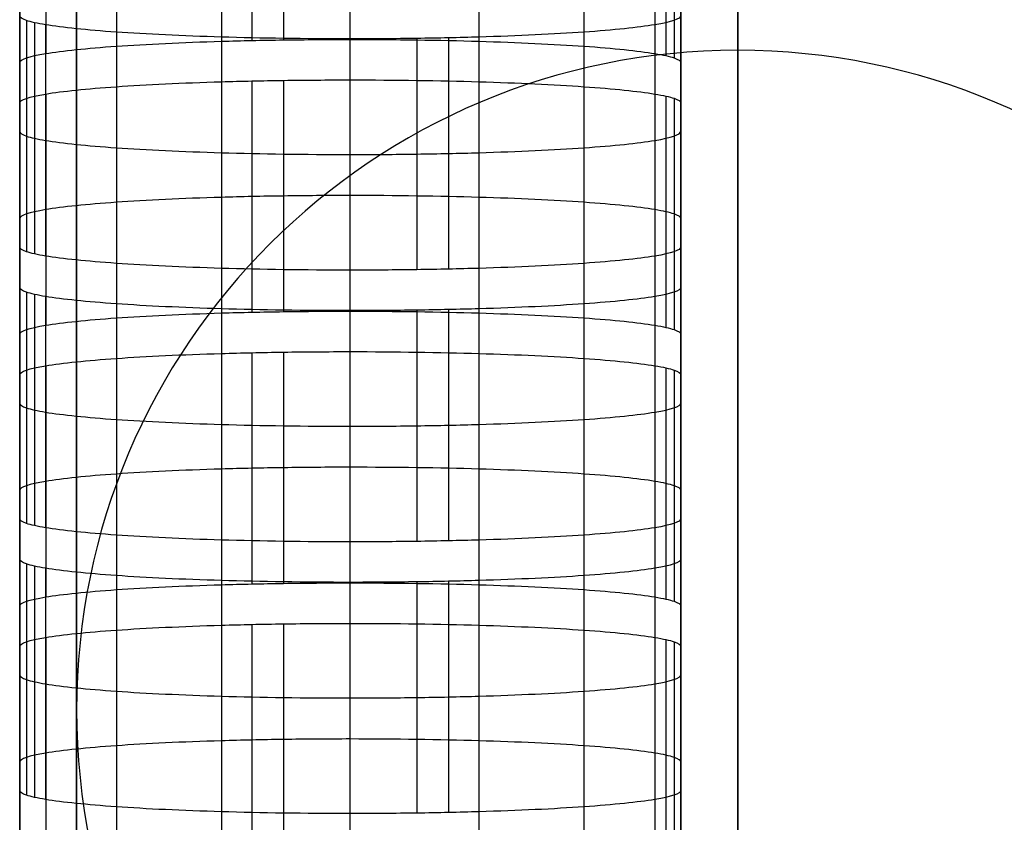
# Model space of a CAD drawing. Units: millimetres. Extents: x -301 to 301, y -389 to 410.
# Drawn here: x -155 to -148, y 28 to 35 of the extents above; entities that cross this region are included whole.
import ezdxf

# ---------------------------------------------------------------- set-up
doc = ezdxf.new("R2010")
doc.units = ezdxf.units.MM
doc.header["$MEASUREMENT"] = 0
doc.layers.add('Default', color=7, linetype='Continuous', true_color=0x000000)

msp = doc.modelspace()

# ---------------------------------------------------------------- linework, layer by layer
at = {"layer": 'Default'}
for p, q in [((-150, 153.9079, -32.9004), (-150, 6.5171, -4.2506)), ((-150, 153.9079, -32.9004), (-150, 6.5171, -4.2506)), ((-150, 153.9079, -32.9004), (-150, 6.5171, -4.2506)), ((-155, 152.9538, -37.8086), (-155, 5.5631, -9.1587)), ((-150, 4.6091, -14.0668), (-150, 151.9998, -42.7167)), ((-150, 151.9998, -42.7167), (-150, 4.6096, -14.0669)), ((-150, 23.7768, 53.661), (-150, 44.8941, 355.6526)), ((-155, 18.7889, 54.0098), (-155, 39.9063, 356.0014)), ((-153.9033, 36.1516, 207.6921), (-153.9033, 34.4035, 207.6921)), ((-153.6736, 36.1574, 207.7759), (-153.6736, 34.4094, 207.7759)), ((-153.434, 36.1617, 207.8374), (-153.434, 34.4137, 207.8374)), ((-152.9301, 34.4172, 207.888), (-152.9301, 36.1653, 207.888)), ((-151.957, 36.1516, 207.6921), (-151.957, 34.4035, 207.6921)), ((-155.2338, 36.0588, 206.3652), (-155.2338, 34.3107, 206.3652)), ((-154.698, 36.1142, 207.1578), (-154.698, 34.3662, 207.1578)), ((-151.1625, 36.1142, 207.1578), (-151.1625, 34.3662, 207.1578)), ((-150.6268, 36.0588, 206.3652), (-150.6268, 34.3107, 206.3652)), ((-155.4303, 34.2429, 205.3943), (-155.4303, 35.9909, 205.3943)), ((-150.5427, 36.0428, 206.136), (-150.5427, 34.2947, 206.136)), ((-150.4812, 36.026, 205.897), (-150.4812, 34.278, 205.897)), ((-150.4304, 34.2428, 205.3942), (-150.4304, 35.9909, 205.3942)), ((-155.4303, 35.2933, 195.4186), (-155.4303, 33.5453, 195.4186)), ((-150.4304, 35.2933, 195.4185), (-150.4304, 33.5453, 195.4185)), ((-150, 34.9184, 356.3502), (-150, 13.8011, 54.3585)), ((-155.4303, 34.5958, 185.4429), (-155.4303, 32.8477, 185.4429)), ((-155.3795, 34.5606, 184.9403), (-155.3795, 32.8126, 184.9403)), ((-150.4304, 32.8477, 185.4429), (-150.4304, 34.5958, 185.4429)), ((-155.3179, 34.5439, 184.7013), (-155.3179, 32.7959, 184.7013)), ((-155.2339, 34.5279, 184.4721), (-155.2339, 32.7798, 184.4721)), ((-150.6268, 34.5279, 184.4721), (-150.6268, 32.7798, 184.4721)), ((-154.6981, 34.4724, 183.6795), (-154.6981, 32.7244, 183.6795)), ((-153.9034, 34.4351, 183.1451), (-153.9034, 32.687, 183.1451)), ((-152.9302, 32.6733, 182.9492), (-152.9302, 34.4214, 182.9492)), ((-152.4264, 34.4249, 182.9998), (-152.4264, 32.6769, 182.9998)), ((-152.1868, 34.4292, 183.0613), (-152.1868, 32.6812, 183.0613)), ((-151.9571, 34.4351, 183.1451), (-151.9571, 32.687, 183.1451)), ((-151.1625, 34.4724, 183.6795), (-151.1625, 32.7244, 183.6795)), ((-153.434, 34.1078, 178.4645), (-153.434, 32.3597, 178.4645)), ((-152.9301, 32.3633, 178.5152), (-152.9301, 34.1113, 178.5152)), ((-154.698, 34.0602, 177.7846), (-154.698, 32.3122, 177.7846)), ((-153.9033, 34.0976, 178.3192), (-153.9033, 32.3496, 178.3192)), ((-153.6736, 34.1035, 178.403), (-153.6736, 32.3554, 178.403)), ((-151.957, 34.0976, 178.3192), (-151.957, 32.3496, 178.3192)), ((-151.1625, 34.0602, 177.7846), (-151.1625, 32.3122, 177.7846)), ((-155.2338, 34.0048, 176.9918), (-155.2338, 32.2568, 176.9918)), ((-150.6268, 34.0048, 176.9918), (-150.6268, 32.2568, 176.9918)), ((-150.5427, 33.9888, 176.7626), (-150.5427, 32.2407, 176.7626)), ((-150.4812, 33.9721, 176.5236), (-150.4812, 32.224, 176.5236)), ((-155.4303, 32.1889, 176.0212), (-155.4303, 33.9369, 176.0212)), ((-150.4304, 32.1889, 176.0211), (-150.4304, 33.9369, 176.0211)), ((-155.4303, 33.2394, 166.0455), (-155.4303, 31.4913, 166.0455)), ((-150.4304, 33.2394, 166.0454), (-150.4304, 31.4913, 166.0454)), ((-155.4303, 32.5418, 156.0698), (-155.4303, 30.7937, 156.0698)), ((-155.3795, 32.5066, 155.5671), (-155.3795, 30.7586, 155.5671)), ((-155.3179, 32.4899, 155.3282), (-155.3179, 30.7419, 155.3282)), ((-155.2339, 32.4739, 155.0991), (-155.2339, 30.7259, 155.0991)), ((-150.6268, 32.4739, 155.099), (-150.6268, 30.7259, 155.099)), ((-150.4304, 30.7937, 156.0697), (-150.4304, 32.5418, 156.0697)), ((-154.6981, 32.4185, 154.3065), (-154.6981, 30.6704, 154.3065)), ((-151.1625, 32.4185, 154.3065), (-151.1625, 30.6704, 154.3065)), ((-153.9034, 32.3811, 153.7722), (-153.9034, 30.6331, 153.7722)), ((-152.9302, 30.6194, 153.5764), (-152.9302, 32.3674, 153.5764)), ((-152.4264, 32.371, 153.627), (-152.4264, 30.6229, 153.627)), ((-152.1868, 32.3753, 153.6884), (-152.1868, 30.6272, 153.6884)), ((-151.9571, 32.3811, 153.7722), (-151.9571, 30.6331, 153.7722)), ((-153.9033, 32.0436, 148.946), (-153.9033, 30.2956, 148.946)), ((-153.6736, 32.0495, 149.0299), (-153.6736, 30.3015, 149.0299)), ((-153.434, 32.0538, 149.0914), (-153.434, 30.3058, 149.0914)), ((-152.9301, 30.3093, 149.142), (-152.9301, 32.0574, 149.142)), ((-151.957, 32.0436, 148.946), (-151.957, 30.2956, 148.946)), ((-155.2338, 31.9508, 147.6188), (-155.2338, 30.2028, 147.6188)), ((-154.698, 32.0063, 148.4116), (-154.698, 30.2582, 148.4116)), ((-151.1625, 32.0063, 148.4115), (-151.1625, 30.2582, 148.4115)), ((-150.6268, 31.9508, 147.6188), (-150.6268, 30.2028, 147.6188)), ((-155.4303, 30.1349, 146.648), (-155.4303, 31.883, 146.648)), ((-150.5427, 31.9348, 147.3896), (-150.5427, 30.1868, 147.3896)), ((-150.4812, 31.9181, 147.1506), (-150.4812, 30.1701, 147.1506)), ((-150.4304, 30.1349, 146.6479), (-150.4304, 31.8829, 146.6479)), ((-155.4303, 31.1854, 136.6725), (-155.4303, 29.4374, 136.6725)), ((-150.4304, 31.1854, 136.6724), (-150.4304, 29.4374, 136.6724)), ((-155.4303, 30.4878, 126.697), (-155.4303, 28.7398, 126.697)), ((-150.4304, 28.7398, 126.6969), (-150.4304, 30.4878, 126.6969)), ((-155.3795, 30.4527, 126.1943), (-155.3795, 28.7046, 126.1943)), ((-155.3179, 30.436, 125.9553), (-155.3179, 28.6879, 125.9553)), ((-155.2339, 30.42, 125.7261), (-155.2339, 28.6719, 125.7261)), ((-150.6268, 30.42, 125.7261), (-150.6268, 28.6719, 125.7261)), ((-154.6981, 30.3645, 124.9334), (-154.6981, 28.6165, 124.9334)), ((-153.9034, 30.3271, 124.3989), (-153.9034, 28.5791, 124.3989)), ((-152.9302, 28.5654, 124.2029), (-152.9302, 30.3134, 124.2029)), ((-152.4264, 30.317, 124.2535), (-152.4264, 28.5689, 124.2535)), ((-152.1868, 30.3213, 124.315), (-152.1868, 28.5732, 124.315)), ((-151.9571, 30.3271, 124.3988), (-151.9571, 28.5791, 124.3988)), ((-151.1625, 30.3645, 124.9333), (-151.1625, 28.6165, 124.9333)), ((-154.698, 29.9523, 119.0384), (-154.698, 28.2043, 119.0384)), ((-153.9033, 29.9897, 119.5727), (-153.9033, 28.2416, 119.5727)), ((-153.6736, 29.9955, 119.6566), (-153.6736, 28.2475, 119.6566)), ((-153.434, 29.9998, 119.718), (-153.434, 28.2518, 119.718)), ((-152.9301, 28.2553, 119.7687), (-152.9301, 30.0034, 119.7687)), ((-151.957, 29.9897, 119.5727), (-151.957, 28.2416, 119.5727)), ((-151.1625, 29.9523, 119.0384), (-151.1625, 28.2043, 119.0384)), ((-155.2338, 29.8969, 118.2457), (-155.2338, 28.1488, 118.2457)), ((-150.6268, 29.8969, 118.2457), (-150.6268, 28.1488, 118.2457)), ((-150.5428, 29.8809, 118.0166), (-150.5428, 28.1328, 118.0166)), ((-150.4812, 29.8641, 117.7776), (-150.4812, 28.1161, 117.7776)), ((-155.4303, 28.0809, 117.275), (-155.4303, 29.829, 117.275)), ((-150.4304, 28.081, 117.275), (-150.4304, 29.829, 117.275)), ((-155.4303, 29.1314, 107.2992), (-155.4303, 27.3834, 107.2992)), ((-150.4304, 29.1314, 107.2992), (-150.4304, 27.3834, 107.2992))]:
    msp.add_line(p, q, dxfattribs=at)
at = {"layer": 'Default', "extrusion": (0, 0.069756, 0.997564)}
for start, end in [(270, 90), (90, 270)]:
    msp.add_arc((150, -14.9756, 206.5534), 5, start, end, dxfattribs=at)
at = {"layer": 'Default'}
for points in [[(-155.4303, 35.1169, 205.3943), (-155.4303, 34.4193, 195.4186), (-155.4303, 33.7217, 185.4429)], [(-150.4304, 33.7217, 185.4429), (-150.4304, 34.4193, 195.4185), (-150.4304, 35.1169, 205.3942)], [(-155.4303, 32.8477, 185.4429), (-155.4303, 33.5453, 195.4186), (-155.4303, 34.2429, 205.3943)], [(-150.4304, 34.2428, 205.3942), (-150.4304, 33.5453, 195.4185), (-150.4304, 32.8477, 185.4429)], [(-155.4303, 32.5418, 156.0698), (-155.4303, 33.2394, 166.0455), (-155.4303, 33.9369, 176.0212)], [(-150.4304, 33.9369, 176.0211), (-150.4304, 33.2394, 166.0454), (-150.4304, 32.5418, 156.0697)], [(-155.4303, 33.0629, 176.0212), (-155.4303, 32.3653, 166.0455), (-155.4303, 31.6678, 156.0698)], [(-150.4304, 31.6678, 156.0697), (-150.4304, 32.3653, 166.0454), (-150.4304, 33.0629, 176.0211)], [(-155.4303, 30.7937, 156.0698), (-155.4303, 31.4913, 166.0455), (-155.4303, 32.1889, 176.0212)], [(-150.4304, 32.1889, 176.0211), (-150.4304, 31.4913, 166.0454), (-150.4304, 30.7937, 156.0697)], [(-155.4303, 30.4878, 126.697), (-155.4303, 31.1854, 136.6725), (-155.4303, 31.883, 146.648)], [(-150.4304, 31.8829, 146.6479), (-150.4304, 31.1854, 136.6724), (-150.4304, 30.4878, 126.6969)], [(-155.4303, 31.0089, 146.648), (-155.4303, 30.3114, 136.6725), (-155.4303, 29.6138, 126.697)], [(-150.4304, 29.6138, 126.6969), (-150.4304, 30.3114, 136.6724), (-150.4304, 31.0089, 146.6479)], [(-155.4303, 28.7398, 126.697), (-155.4303, 29.4374, 136.6725), (-155.4303, 30.1349, 146.648)], [(-150.4304, 30.1349, 146.6479), (-150.4304, 29.4374, 136.6724), (-150.4304, 28.7398, 126.6969)], [(-155.4303, 28.4338, 97.3234), (-155.4303, 29.1314, 107.2992), (-155.4303, 29.829, 117.275)], [(-150.4304, 29.829, 117.275), (-150.4304, 29.1314, 107.2992), (-150.4304, 28.4338, 97.3234)], [(-155.4303, 28.955, 117.275), (-155.4303, 28.2574, 107.2992), (-155.4303, 27.5598, 97.3234)], [(-150.4304, 27.5598, 97.3234), (-150.4304, 28.2574, 107.2992), (-150.4304, 28.955, 117.275)]]:
    msp.add_open_spline(points, degree=2, dxfattribs=at)
for points, knots in [([(-152.9302, 34.4214, 182.9492), (-153.2714, 34.4214, 182.9493), (-153.6066, 34.4263, 183.02), (-153.9034, 34.4351, 183.1451), (-154.2002, 34.4438, 183.2702), (-154.4725, 34.4567, 183.4546), (-154.6981, 34.4724, 183.6795), (-154.9236, 34.4882, 183.9044), (-155.1071, 34.507, 184.1734), (-155.2338, 34.5279, 184.4721), (-155.2655, 34.5331, 184.5468), (-155.2935, 34.5384, 184.623), (-155.3179, 34.5439, 184.7013), (-155.3423, 34.5494, 184.7796), (-155.3626, 34.5549, 184.858), (-155.3795, 34.5606, 184.9403), (-155.4133, 34.5721, 185.1048), (-155.4302, 34.5838, 185.2724), (-155.4303, 34.5958, 185.4429)], [0, 0, 0, 0, 0.25, 0.25, 0.25, 0.5, 0.5, 0.5, 0.75, 0.75, 0.75, 0.8125, 0.8125, 0.8125, 0.875, 0.875, 0.875, 1, 1, 1, 1]), ([(-150.4304, 34.5958, 185.4429), (-150.4306, 34.572, 185.1025), (-150.5014, 34.5486, 184.7682), (-150.6268, 34.5279, 184.4721), (-150.7523, 34.5072, 184.1761), (-150.9371, 34.4882, 183.9045), (-151.1625, 34.4724, 183.6795), (-151.388, 34.4567, 183.4545), (-151.6576, 34.4439, 183.2715), (-151.9571, 34.4351, 183.1451), (-152.032, 34.4329, 183.1135), (-152.1083, 34.4309, 183.0856), (-152.1868, 34.4292, 183.0613), (-152.2652, 34.4275, 183.0369), (-152.3439, 34.4261, 183.0167), (-152.4264, 34.4249, 182.9998), (-152.5913, 34.4226, 182.9661), (-152.7592, 34.4214, 182.9492), (-152.9302, 34.4214, 182.9492)], [0, 0, 0, 0, 0.25, 0.25, 0.25, 0.5, 0.5, 0.5, 0.75, 0.75, 0.75, 0.8125, 0.8125, 0.8125, 0.875, 0.875, 0.875, 1, 1, 1, 1]), ([(-155.4303, 34.2429, 205.3943), (-155.4301, 34.2667, 205.7348), (-155.3593, 34.29, 206.0691), (-155.2338, 34.3107, 206.3652), (-155.1083, 34.3314, 206.6613), (-154.9235, 34.3504, 206.9328), (-154.698, 34.3662, 207.1578), (-154.4725, 34.3819, 207.3828), (-154.2028, 34.3947, 207.5657), (-153.9033, 34.4035, 207.6921), (-153.8284, 34.4057, 207.7237), (-153.7521, 34.4077, 207.7516), (-153.6736, 34.4094, 207.7759), (-153.5951, 34.4111, 207.8003), (-153.5165, 34.4125, 207.8205), (-153.434, 34.4137, 207.8374), (-153.2691, 34.416, 207.871), (-153.1011, 34.4172, 207.8879), (-152.9301, 34.4172, 207.888)], [0, 0, 0, 0, 0.25, 0.25, 0.25, 0.5, 0.5, 0.5, 0.75, 0.75, 0.75, 0.8125, 0.8125, 0.8125, 0.875, 0.875, 0.875, 1, 1, 1, 1]), ([(-152.9301, 34.4172, 207.888), (-152.5889, 34.4172, 207.8879), (-152.2538, 34.4123, 207.8172), (-151.957, 34.4035, 207.6921), (-151.6603, 34.3948, 207.567), (-151.388, 34.3819, 207.3827), (-151.1625, 34.3662, 207.1578), (-150.9369, 34.3504, 206.9329), (-150.7535, 34.3316, 206.664), (-150.6268, 34.3107, 206.3652), (-150.5951, 34.3055, 206.2905), (-150.5672, 34.3002, 206.2143), (-150.5427, 34.2947, 206.136), (-150.5183, 34.2892, 206.0577), (-150.4981, 34.2838, 205.9793), (-150.4812, 34.278, 205.897), (-150.4474, 34.2665, 205.7324), (-150.4305, 34.2548, 205.5648), (-150.4304, 34.2428, 205.3942)], [0, 0, 0, 0, 0.25, 0.25, 0.25, 0.5, 0.5, 0.5, 0.75, 0.75, 0.75, 0.8125, 0.8125, 0.8125, 0.875, 0.875, 0.875, 1, 1, 1, 1]), ([(-155.4303, 33.9369, 176.0212), (-155.4301, 33.9607, 176.3614), (-155.3593, 33.9841, 176.6957), (-155.2338, 34.0048, 176.9918), (-155.1083, 34.0255, 177.2879), (-154.9235, 34.0445, 177.5595), (-154.698, 34.0602, 177.7846), (-154.4725, 34.076, 178.0096), (-154.2028, 34.0888, 178.1927), (-153.9033, 34.0976, 178.3192), (-153.8284, 34.0998, 178.3508), (-153.7521, 34.1018, 178.3787), (-153.6736, 34.1035, 178.403), (-153.5951, 34.1052, 178.4274), (-153.5165, 34.1066, 178.4477), (-153.434, 34.1078, 178.4645), (-153.2691, 34.1101, 178.4982), (-153.1011, 34.1113, 178.5151), (-152.9301, 34.1113, 178.5152)], [0, 0, 0, 0, 0.25, 0.25, 0.25, 0.5, 0.5, 0.5, 0.75, 0.75, 0.75, 0.8125, 0.8125, 0.8125, 0.875, 0.875, 0.875, 1, 1, 1, 1]), ([(-152.9301, 34.1113, 178.5152), (-152.5889, 34.1113, 178.5151), (-152.2538, 34.1064, 178.4443), (-151.957, 34.0976, 178.3192), (-151.6603, 34.0889, 178.194), (-151.388, 34.076, 178.0095), (-151.1625, 34.0602, 177.7846), (-150.9369, 34.0445, 177.5596), (-150.7535, 34.0257, 177.2906), (-150.6268, 34.0048, 176.9918), (-150.5951, 33.9996, 176.9171), (-150.5672, 33.9942, 176.8409), (-150.5427, 33.9888, 176.7626), (-150.5183, 33.9833, 176.6844), (-150.4981, 33.9778, 176.6059), (-150.4812, 33.9721, 176.5236), (-150.4474, 33.9606, 176.3591), (-150.4305, 33.9488, 176.1916), (-150.4304, 33.9369, 176.0211)], [0, 0, 0, 0, 0.25, 0.25, 0.25, 0.5, 0.5, 0.5, 0.75, 0.75, 0.75, 0.8125, 0.8125, 0.8125, 0.875, 0.875, 0.875, 1, 1, 1, 1]), ([(-155.4303, 33.7217, 185.4429), (-155.4302, 33.7098, 185.2724), (-155.4133, 33.6981, 185.1048), (-155.3795, 33.6866, 184.9403), (-155.3626, 33.6808, 184.858), (-155.3424, 33.6753, 184.7796), (-155.3179, 33.6699, 184.7013), (-155.2935, 33.6644, 184.623), (-155.2655, 33.6591, 184.5468), (-155.2339, 33.6539, 184.4721), (-155.1071, 33.633, 184.1734), (-154.9236, 33.6142, 183.9044), (-154.6981, 33.5984, 183.6795), (-154.4725, 33.5827, 183.4546), (-154.2002, 33.5698, 183.2702), (-153.9034, 33.5611, 183.1451), (-153.6066, 33.5523, 183.02), (-153.2714, 33.5474, 182.9493), (-152.9302, 33.5474, 182.9492)], [-1, -1, -1, -1, -0.875, -0.875, -0.875, -0.8125, -0.8125, -0.8125, -0.75, -0.75, -0.75, -0.5, -0.5, -0.5, -0.25, -0.25, -0.25, 0, 0, 0, 0]), ([(-152.9302, 33.5474, 182.9492), (-152.7592, 33.5474, 182.9492), (-152.5913, 33.5485, 182.9661), (-152.4264, 33.5509, 182.9998), (-152.3439, 33.5521, 183.0167), (-152.2652, 33.5535, 183.0369), (-152.1868, 33.5552, 183.0613), (-152.1083, 33.5569, 183.0856), (-152.032, 33.5588, 183.1135), (-151.9571, 33.5611, 183.1451), (-151.6576, 33.5699, 183.2715), (-151.388, 33.5827, 183.4545), (-151.1625, 33.5984, 183.6795), (-150.9371, 33.6142, 183.9045), (-150.7523, 33.6331, 184.1761), (-150.6268, 33.6539, 184.4721), (-150.5014, 33.6746, 184.7682), (-150.4306, 33.6979, 185.1025), (-150.4304, 33.7217, 185.4429)], [-1, -1, -1, -1, -0.875, -0.875, -0.875, -0.8125, -0.8125, -0.8125, -0.75, -0.75, -0.75, -0.5, -0.5, -0.5, -0.25, -0.25, -0.25, 0, 0, 0, 0]), ([(-152.9301, 33.2373, 178.5152), (-153.1011, 33.2373, 178.5151), (-153.2691, 33.2361, 178.4982), (-153.434, 33.2338, 178.4645), (-153.5165, 33.2326, 178.4477), (-153.5951, 33.2312, 178.4274), (-153.6736, 33.2295, 178.403), (-153.7521, 33.2278, 178.3787), (-153.8284, 33.2258, 178.3508), (-153.9033, 33.2236, 178.3192), (-154.2028, 33.2148, 178.1927), (-154.4725, 33.202, 178.0096), (-154.698, 33.1862, 177.7846), (-154.9235, 33.1705, 177.5595), (-155.1083, 33.1515, 177.2879), (-155.2338, 33.1308, 176.9918), (-155.3593, 33.1101, 176.6957), (-155.4301, 33.0867, 176.3614), (-155.4303, 33.0629, 176.0212)], [-1, -1, -1, -1, -0.875, -0.875, -0.875, -0.8125, -0.8125, -0.8125, -0.75, -0.75, -0.75, -0.5, -0.5, -0.5, -0.25, -0.25, -0.25, 0, 0, 0, 0]), ([(-150.4304, 33.0629, 176.0211), (-150.4305, 33.0748, 176.1916), (-150.4474, 33.0865, 176.3591), (-150.4812, 33.098, 176.5236), (-150.4981, 33.1038, 176.6059), (-150.5183, 33.1093, 176.6844), (-150.5427, 33.1148, 176.7626), (-150.5672, 33.1202, 176.8409), (-150.5951, 33.1256, 176.9171), (-150.6268, 33.1308, 176.9918), (-150.7535, 33.1517, 177.2906), (-150.9369, 33.1705, 177.5596), (-151.1625, 33.1862, 177.7846), (-151.388, 33.2019, 178.0095), (-151.6603, 33.2148, 178.194), (-151.957, 33.2236, 178.3192), (-152.2538, 33.2323, 178.4443), (-152.5889, 33.2373, 178.5151), (-152.9301, 33.2373, 178.5152)], [-1, -1, -1, -1, -0.875, -0.875, -0.875, -0.8125, -0.8125, -0.8125, -0.75, -0.75, -0.75, -0.5, -0.5, -0.5, -0.25, -0.25, -0.25, 0, 0, 0, 0]), ([(-152.9302, 32.6733, 182.9492), (-153.2714, 32.6733, 182.9493), (-153.6066, 32.6783, 183.02), (-153.9034, 32.687, 183.1451), (-154.2002, 32.6958, 183.2702), (-154.4725, 32.7087, 183.4546), (-154.6981, 32.7244, 183.6795), (-154.9236, 32.7401, 183.9044), (-155.1071, 32.7589, 184.1734), (-155.2338, 32.7798, 184.4721), (-155.2655, 32.7851, 184.5468), (-155.2935, 32.7904, 184.623), (-155.3179, 32.7959, 184.7013), (-155.3423, 32.8013, 184.7796), (-155.3626, 32.8068, 184.858), (-155.3795, 32.8126, 184.9403), (-155.4133, 32.8241, 185.1048), (-155.4302, 32.8358, 185.2724), (-155.4303, 32.8477, 185.4429)], [0, 0, 0, 0, 0.25, 0.25, 0.25, 0.5, 0.5, 0.5, 0.75, 0.75, 0.75, 0.8125, 0.8125, 0.8125, 0.875, 0.875, 0.875, 1, 1, 1, 1]), ([(-150.4304, 32.8477, 185.4429), (-150.4306, 32.8239, 185.1025), (-150.5014, 32.8005, 184.7682), (-150.6268, 32.7798, 184.4721), (-150.7523, 32.7591, 184.1761), (-150.9371, 32.7401, 183.9045), (-151.1625, 32.7244, 183.6795), (-151.388, 32.7087, 183.4545), (-151.6576, 32.6959, 183.2715), (-151.9571, 32.687, 183.1451), (-152.032, 32.6848, 183.1135), (-152.1083, 32.6829, 183.0856), (-152.1868, 32.6812, 183.0613), (-152.2652, 32.6795, 183.0369), (-152.3439, 32.6781, 183.0167), (-152.4264, 32.6769, 182.9998), (-152.5913, 32.6745, 182.9661), (-152.7592, 32.6733, 182.9492), (-152.9302, 32.6733, 182.9492)], [0, 0, 0, 0, 0.25, 0.25, 0.25, 0.5, 0.5, 0.5, 0.75, 0.75, 0.75, 0.8125, 0.8125, 0.8125, 0.875, 0.875, 0.875, 1, 1, 1, 1]), ([(-152.9302, 32.3674, 153.5764), (-153.2714, 32.3674, 153.5765), (-153.6066, 32.3724, 153.6471), (-153.9034, 32.3811, 153.7722), (-154.2002, 32.3899, 153.8973), (-154.4725, 32.4028, 154.0817), (-154.6981, 32.4185, 154.3065), (-154.9236, 32.4342, 154.5314), (-155.1071, 32.453, 154.8003), (-155.2338, 32.4739, 155.0991), (-155.2655, 32.4791, 155.1737), (-155.2935, 32.4845, 155.2499), (-155.3179, 32.4899, 155.3282), (-155.3423, 32.4954, 155.4064), (-155.3626, 32.5009, 155.4849), (-155.3795, 32.5066, 155.5671), (-155.4133, 32.5181, 155.7317), (-155.4302, 32.5299, 155.8992), (-155.4303, 32.5418, 156.0698)], [0, 0, 0, 0, 0.25, 0.25, 0.25, 0.5, 0.5, 0.5, 0.75, 0.75, 0.75, 0.8125, 0.8125, 0.8125, 0.875, 0.875, 0.875, 1, 1, 1, 1]), ([(-150.4304, 32.5418, 156.0697), (-150.4306, 32.518, 155.7293), (-150.5014, 32.4946, 155.395), (-150.6268, 32.4739, 155.099), (-150.7523, 32.4532, 154.803), (-150.9371, 32.4342, 154.5314), (-151.1625, 32.4185, 154.3065), (-151.388, 32.4028, 154.0816), (-151.6576, 32.39, 153.8986), (-151.9571, 32.3811, 153.7722), (-152.032, 32.3789, 153.7406), (-152.1083, 32.377, 153.7128), (-152.1868, 32.3753, 153.6884), (-152.2652, 32.3736, 153.6641), (-152.3439, 32.3722, 153.6438), (-152.4264, 32.371, 153.627), (-152.5913, 32.3686, 153.5933), (-152.7592, 32.3674, 153.5764), (-152.9302, 32.3674, 153.5764)], [0, 0, 0, 0, 0.25, 0.25, 0.25, 0.5, 0.5, 0.5, 0.75, 0.75, 0.75, 0.8125, 0.8125, 0.8125, 0.875, 0.875, 0.875, 1, 1, 1, 1]), ([(-155.4303, 32.1889, 176.0212), (-155.4301, 32.2127, 176.3614), (-155.3593, 32.2361, 176.6957), (-155.2338, 32.2568, 176.9918), (-155.1083, 32.2775, 177.2879), (-154.9235, 32.2965, 177.5595), (-154.698, 32.3122, 177.7846), (-154.4725, 32.3279, 178.0096), (-154.2028, 32.3407, 178.1927), (-153.9033, 32.3496, 178.3192), (-153.8284, 32.3518, 178.3508), (-153.7521, 32.3537, 178.3787), (-153.6736, 32.3554, 178.403), (-153.5951, 32.3571, 178.4274), (-153.5165, 32.3586, 178.4477), (-153.434, 32.3597, 178.4645), (-153.2691, 32.3621, 178.4982), (-153.1011, 32.3633, 178.5151), (-152.9301, 32.3633, 178.5152)], [0, 0, 0, 0, 0.25, 0.25, 0.25, 0.5, 0.5, 0.5, 0.75, 0.75, 0.75, 0.8125, 0.8125, 0.8125, 0.875, 0.875, 0.875, 1, 1, 1, 1]), ([(-152.9301, 32.3633, 178.5152), (-152.5889, 32.3633, 178.5151), (-152.2538, 32.3583, 178.4443), (-151.957, 32.3496, 178.3192), (-151.6603, 32.3408, 178.194), (-151.388, 32.3279, 178.0095), (-151.1625, 32.3122, 177.7846), (-150.9369, 32.2965, 177.5596), (-150.7535, 32.2776, 177.2906), (-150.6268, 32.2568, 176.9918), (-150.5951, 32.2515, 176.9171), (-150.5672, 32.2462, 176.8409), (-150.5427, 32.2407, 176.7626), (-150.5183, 32.2353, 176.6844), (-150.4981, 32.2298, 176.6059), (-150.4812, 32.224, 176.5236), (-150.4474, 32.2125, 176.3591), (-150.4305, 32.2008, 176.1916), (-150.4304, 32.1889, 176.0211)], [0, 0, 0, 0, 0.25, 0.25, 0.25, 0.5, 0.5, 0.5, 0.75, 0.75, 0.75, 0.8125, 0.8125, 0.8125, 0.875, 0.875, 0.875, 1, 1, 1, 1]), ([(-155.4303, 31.883, 146.648), (-155.4301, 31.9068, 146.9884), (-155.3593, 31.9301, 147.3227), (-155.2338, 31.9508, 147.6188), (-155.1083, 31.9715, 147.9149), (-154.9235, 31.9905, 148.1865), (-154.698, 32.0063, 148.4116), (-154.4725, 32.022, 148.6366), (-154.2028, 32.0348, 148.8196), (-153.9033, 32.0436, 148.946), (-153.8284, 32.0459, 148.9777), (-153.7521, 32.0478, 149.0056), (-153.6736, 32.0495, 149.0299), (-153.5951, 32.0512, 149.0543), (-153.5165, 32.0526, 149.0745), (-153.434, 32.0538, 149.0914), (-153.2691, 32.0562, 149.1251), (-153.1011, 32.0573, 149.142), (-152.9301, 32.0574, 149.142)], [0, 0, 0, 0, 0.25, 0.25, 0.25, 0.5, 0.5, 0.5, 0.75, 0.75, 0.75, 0.8125, 0.8125, 0.8125, 0.875, 0.875, 0.875, 1, 1, 1, 1]), ([(-152.9301, 32.0574, 149.142), (-152.5889, 32.0573, 149.1419), (-152.2538, 32.0524, 149.0712), (-151.957, 32.0436, 148.946), (-151.6603, 32.0349, 148.8209), (-151.388, 32.022, 148.6365), (-151.1625, 32.0063, 148.4115), (-150.9369, 31.9905, 148.1866), (-150.7535, 31.9717, 147.9176), (-150.6268, 31.9508, 147.6188), (-150.5951, 31.9456, 147.5441), (-150.5672, 31.9403, 147.4679), (-150.5427, 31.9348, 147.3896), (-150.5183, 31.9293, 147.3113), (-150.4981, 31.9239, 147.2329), (-150.4812, 31.9181, 147.1506), (-150.4474, 31.9066, 146.986), (-150.4305, 31.8949, 146.8185), (-150.4304, 31.8829, 146.6479)], [0, 0, 0, 0, 0.25, 0.25, 0.25, 0.5, 0.5, 0.5, 0.75, 0.75, 0.75, 0.8125, 0.8125, 0.8125, 0.875, 0.875, 0.875, 1, 1, 1, 1]), ([(-155.4303, 31.6678, 156.0698), (-155.4302, 31.6558, 155.8992), (-155.4133, 31.6441, 155.7317), (-155.3795, 31.6326, 155.5671), (-155.3626, 31.6269, 155.4849), (-155.3424, 31.6214, 155.4064), (-155.3179, 31.6159, 155.3282), (-155.2935, 31.6104, 155.2499), (-155.2655, 31.6051, 155.1737), (-155.2339, 31.5999, 155.0991), (-155.1071, 31.579, 154.8003), (-154.9236, 31.5602, 154.5314), (-154.6981, 31.5445, 154.3065), (-154.4725, 31.5287, 154.0817), (-154.2002, 31.5159, 153.8973), (-153.9034, 31.5071, 153.7722), (-153.6066, 31.4984, 153.6471), (-153.2714, 31.4934, 153.5765), (-152.9302, 31.4934, 153.5764)], [-1, -1, -1, -1, -0.875, -0.875, -0.875, -0.8125, -0.8125, -0.8125, -0.75, -0.75, -0.75, -0.5, -0.5, -0.5, -0.25, -0.25, -0.25, 0, 0, 0, 0]), ([(-152.9302, 31.4934, 153.5764), (-152.7592, 31.4934, 153.5764), (-152.5913, 31.4946, 153.5933), (-152.4264, 31.497, 153.627), (-152.3439, 31.4981, 153.6438), (-152.2652, 31.4995, 153.6641), (-152.1868, 31.5012, 153.6884), (-152.1083, 31.5029, 153.7128), (-152.032, 31.5049, 153.7406), (-151.9571, 31.5071, 153.7722), (-151.6576, 31.5159, 153.8986), (-151.388, 31.5287, 154.0816), (-151.1625, 31.5445, 154.3065), (-150.9371, 31.5602, 154.5314), (-150.7523, 31.5792, 154.803), (-150.6268, 31.5999, 155.099), (-150.5014, 31.6206, 155.395), (-150.4306, 31.644, 155.7293), (-150.4304, 31.6678, 156.0697)], [-1, -1, -1, -1, -0.875, -0.875, -0.875, -0.8125, -0.8125, -0.8125, -0.75, -0.75, -0.75, -0.5, -0.5, -0.5, -0.25, -0.25, -0.25, 0, 0, 0, 0]), ([(-152.9301, 31.1833, 149.142), (-153.1011, 31.1833, 149.142), (-153.2691, 31.1821, 149.1251), (-153.434, 31.1798, 149.0914), (-153.5165, 31.1786, 149.0745), (-153.5951, 31.1772, 149.0543), (-153.6736, 31.1755, 149.0299), (-153.7521, 31.1738, 149.0056), (-153.8284, 31.1718, 148.9777), (-153.9033, 31.1696, 148.946), (-154.2028, 31.1608, 148.8196), (-154.4725, 31.148, 148.6366), (-154.698, 31.1323, 148.4116), (-154.9235, 31.1165, 148.1865), (-155.1083, 31.0975, 147.9149), (-155.2338, 31.0768, 147.6188), (-155.3593, 31.0561, 147.3227), (-155.4301, 31.0327, 146.9884), (-155.4303, 31.0089, 146.648)], [-1, -1, -1, -1, -0.875, -0.875, -0.875, -0.8125, -0.8125, -0.8125, -0.75, -0.75, -0.75, -0.5, -0.5, -0.5, -0.25, -0.25, -0.25, 0, 0, 0, 0]), ([(-150.4304, 31.0089, 146.6479), (-150.4305, 31.0209, 146.8185), (-150.4474, 31.0326, 146.986), (-150.4812, 31.0441, 147.1506), (-150.4981, 31.0498, 147.2329), (-150.5183, 31.0553, 147.3113), (-150.5427, 31.0608, 147.3896), (-150.5672, 31.0663, 147.4679), (-150.5951, 31.0716, 147.5441), (-150.6268, 31.0768, 147.6188), (-150.7535, 31.0977, 147.9176), (-150.9369, 31.1165, 148.1866), (-151.1625, 31.1323, 148.4115), (-151.388, 31.148, 148.6365), (-151.6603, 31.1609, 148.8209), (-151.957, 31.1696, 148.946), (-152.2538, 31.1784, 149.0712), (-152.5889, 31.1833, 149.1419), (-152.9301, 31.1833, 149.142)], [-1, -1, -1, -1, -0.875, -0.875, -0.875, -0.8125, -0.8125, -0.8125, -0.75, -0.75, -0.75, -0.5, -0.5, -0.5, -0.25, -0.25, -0.25, 0, 0, 0, 0]), ([(-152.9302, 30.6194, 153.5764), (-153.2714, 30.6194, 153.5765), (-153.6066, 30.6243, 153.6471), (-153.9034, 30.6331, 153.7722), (-154.2002, 30.6418, 153.8973), (-154.4725, 30.6547, 154.0817), (-154.6981, 30.6704, 154.3065), (-154.9236, 30.6862, 154.5314), (-155.1071, 30.705, 154.8003), (-155.2338, 30.7259, 155.0991), (-155.2655, 30.7311, 155.1737), (-155.2935, 30.7364, 155.2499), (-155.3179, 30.7419, 155.3282), (-155.3423, 30.7474, 155.4064), (-155.3626, 30.7528, 155.4849), (-155.3795, 30.7586, 155.5671), (-155.4133, 30.7701, 155.7317), (-155.4302, 30.7818, 155.8992), (-155.4303, 30.7937, 156.0698)], [0, 0, 0, 0, 0.25, 0.25, 0.25, 0.5, 0.5, 0.5, 0.75, 0.75, 0.75, 0.8125, 0.8125, 0.8125, 0.875, 0.875, 0.875, 1, 1, 1, 1]), ([(-150.4304, 30.7937, 156.0697), (-150.4306, 30.7699, 155.7293), (-150.5014, 30.7466, 155.395), (-150.6268, 30.7259, 155.099), (-150.7523, 30.7052, 154.803), (-150.9371, 30.6862, 154.5314), (-151.1625, 30.6704, 154.3065), (-151.388, 30.6547, 154.0816), (-151.6576, 30.6419, 153.8986), (-151.9571, 30.6331, 153.7722), (-152.032, 30.6309, 153.7406), (-152.1083, 30.6289, 153.7128), (-152.1868, 30.6272, 153.6884), (-152.2652, 30.6255, 153.6641), (-152.3439, 30.6241, 153.6438), (-152.4264, 30.6229, 153.627), (-152.5913, 30.6206, 153.5933), (-152.7592, 30.6194, 153.5764), (-152.9302, 30.6194, 153.5764)], [0, 0, 0, 0, 0.25, 0.25, 0.25, 0.5, 0.5, 0.5, 0.75, 0.75, 0.75, 0.8125, 0.8125, 0.8125, 0.875, 0.875, 0.875, 1, 1, 1, 1]), ([(-152.9302, 30.3134, 124.2029), (-153.2714, 30.3134, 124.203), (-153.6066, 30.3184, 124.2737), (-153.9034, 30.3271, 124.3989), (-154.2002, 30.3359, 124.524), (-154.4725, 30.3488, 124.7084), (-154.6981, 30.3645, 124.9334), (-154.9236, 30.3802, 125.1583), (-155.1071, 30.3991, 125.4273), (-155.2338, 30.42, 125.7261), (-155.2655, 30.4252, 125.8008), (-155.2935, 30.4305, 125.877), (-155.3179, 30.436, 125.9553), (-155.3423, 30.4415, 126.0336), (-155.3626, 30.4469, 126.112), (-155.3795, 30.4527, 126.1943), (-155.4133, 30.4642, 126.3589), (-155.4302, 30.4759, 126.5264), (-155.4303, 30.4878, 126.697)], [0, 0, 0, 0, 0.25, 0.25, 0.25, 0.5, 0.5, 0.5, 0.75, 0.75, 0.75, 0.8125, 0.8125, 0.8125, 0.875, 0.875, 0.875, 1, 1, 1, 1]), ([(-150.4304, 30.4878, 126.6969), (-150.4306, 30.464, 126.3565), (-150.5014, 30.4407, 126.0222), (-150.6268, 30.42, 125.7261), (-150.7523, 30.3992, 125.43), (-150.9371, 30.3803, 125.1584), (-151.1625, 30.3645, 124.9333), (-151.388, 30.3488, 124.7083), (-151.6576, 30.336, 124.5253), (-151.9571, 30.3271, 124.3988), (-152.032, 30.3249, 124.3672), (-152.1083, 30.323, 124.3393), (-152.1868, 30.3213, 124.315), (-152.2652, 30.3196, 124.2906), (-152.3439, 30.3182, 124.2704), (-152.4264, 30.317, 124.2535), (-152.5913, 30.3146, 124.2198), (-152.7592, 30.3134, 124.2029), (-152.9302, 30.3134, 124.2029)], [0, 0, 0, 0, 0.25, 0.25, 0.25, 0.5, 0.5, 0.5, 0.75, 0.75, 0.75, 0.8125, 0.8125, 0.8125, 0.875, 0.875, 0.875, 1, 1, 1, 1]), ([(-155.4303, 30.1349, 146.648), (-155.4301, 30.1587, 146.9884), (-155.3593, 30.1821, 147.3227), (-155.2338, 30.2028, 147.6188), (-155.1083, 30.2235, 147.9149), (-154.9235, 30.2425, 148.1865), (-154.698, 30.2582, 148.4116), (-154.4725, 30.274, 148.6366), (-154.2028, 30.2868, 148.8196), (-153.9033, 30.2956, 148.946), (-153.8284, 30.2978, 148.9777), (-153.7521, 30.2998, 149.0056), (-153.6736, 30.3015, 149.0299), (-153.5951, 30.3032, 149.0543), (-153.5165, 30.3046, 149.0745), (-153.434, 30.3058, 149.0914), (-153.2691, 30.3081, 149.1251), (-153.1011, 30.3093, 149.142), (-152.9301, 30.3093, 149.142)], [0, 0, 0, 0, 0.25, 0.25, 0.25, 0.5, 0.5, 0.5, 0.75, 0.75, 0.75, 0.8125, 0.8125, 0.8125, 0.875, 0.875, 0.875, 1, 1, 1, 1]), ([(-152.9301, 30.3093, 149.142), (-152.5889, 30.3093, 149.1419), (-152.2538, 30.3044, 149.0712), (-151.957, 30.2956, 148.946), (-151.6603, 30.2869, 148.8209), (-151.388, 30.274, 148.6365), (-151.1625, 30.2582, 148.4115), (-150.9369, 30.2425, 148.1866), (-150.7535, 30.2237, 147.9176), (-150.6268, 30.2028, 147.6188), (-150.5951, 30.1976, 147.5441), (-150.5672, 30.1922, 147.4679), (-150.5427, 30.1868, 147.3896), (-150.5183, 30.1813, 147.3113), (-150.4981, 30.1758, 147.2329), (-150.4812, 30.1701, 147.1506), (-150.4474, 30.1585, 146.986), (-150.4305, 30.1468, 146.8185), (-150.4304, 30.1349, 146.6479)], [0, 0, 0, 0, 0.25, 0.25, 0.25, 0.5, 0.5, 0.5, 0.75, 0.75, 0.75, 0.8125, 0.8125, 0.8125, 0.875, 0.875, 0.875, 1, 1, 1, 1]), ([(-155.4303, 29.829, 117.275), (-155.4301, 29.8528, 117.6154), (-155.3593, 29.8762, 117.9497), (-155.2338, 29.8969, 118.2457), (-155.1083, 29.9176, 118.5418), (-154.9235, 29.9366, 118.8134), (-154.698, 29.9523, 119.0384), (-154.4725, 29.968, 119.2634), (-154.2028, 29.9808, 119.4463), (-153.9033, 29.9897, 119.5727), (-153.8284, 29.9919, 119.6043), (-153.7521, 29.9938, 119.6322), (-153.6736, 29.9955, 119.6566), (-153.5951, 29.9972, 119.6809), (-153.5165, 29.9986, 119.7012), (-153.434, 29.9998, 119.718), (-153.2691, 30.0022, 119.7517), (-153.1011, 30.0034, 119.7686), (-152.9301, 30.0034, 119.7687)], [0, 0, 0, 0, 0.25, 0.25, 0.25, 0.5, 0.5, 0.5, 0.75, 0.75, 0.75, 0.8125, 0.8125, 0.8125, 0.875, 0.875, 0.875, 1, 1, 1, 1]), ([(-152.9301, 30.0034, 119.7687), (-152.5889, 30.0034, 119.7685), (-152.2538, 29.9984, 119.6979), (-151.957, 29.9897, 119.5727), (-151.6603, 29.9809, 119.4476), (-151.388, 29.968, 119.2633), (-151.1625, 29.9523, 119.0384), (-150.9369, 29.9366, 118.8135), (-150.7535, 29.9178, 118.5445), (-150.6268, 29.8969, 118.2457), (-150.5951, 29.8917, 118.1711), (-150.5672, 29.8863, 118.0949), (-150.5428, 29.8809, 118.0166), (-150.5183, 29.8754, 117.9384), (-150.4981, 29.8699, 117.8599), (-150.4812, 29.8641, 117.7776), (-150.4474, 29.8526, 117.6131), (-150.4305, 29.8409, 117.4456), (-150.4304, 29.829, 117.275)], [0, 0, 0, 0, 0.25, 0.25, 0.25, 0.5, 0.5, 0.5, 0.75, 0.75, 0.75, 0.8125, 0.8125, 0.8125, 0.875, 0.875, 0.875, 1, 1, 1, 1]), ([(-155.4303, 29.6138, 126.697), (-155.4302, 29.6019, 126.5264), (-155.4133, 29.5902, 126.3589), (-155.3795, 29.5787, 126.1943), (-155.3626, 29.5729, 126.112), (-155.3424, 29.5674, 126.0336), (-155.3179, 29.562, 125.9553), (-155.2935, 29.5565, 125.877), (-155.2655, 29.5512, 125.8008), (-155.2339, 29.5459, 125.7261), (-155.1071, 29.525, 125.4273), (-154.9236, 29.5062, 125.1583), (-154.6981, 29.4905, 124.9334), (-154.4725, 29.4748, 124.7084), (-154.2002, 29.4619, 124.524), (-153.9034, 29.4531, 124.3989), (-153.6066, 29.4444, 124.2737), (-153.2714, 29.4394, 124.203), (-152.9302, 29.4394, 124.2029)], [-1, -1, -1, -1, -0.875, -0.875, -0.875, -0.8125, -0.8125, -0.8125, -0.75, -0.75, -0.75, -0.5, -0.5, -0.5, -0.25, -0.25, -0.25, 0, 0, 0, 0]), ([(-152.9302, 29.4394, 124.2029), (-152.7592, 29.4394, 124.2029), (-152.5913, 29.4406, 124.2198), (-152.4264, 29.443, 124.2535), (-152.3439, 29.4441, 124.2704), (-152.2652, 29.4456, 124.2906), (-152.1868, 29.4473, 124.315), (-152.1083, 29.449, 124.3393), (-152.032, 29.4509, 124.3672), (-151.9571, 29.4531, 124.3988), (-151.6576, 29.462, 124.5253), (-151.388, 29.4748, 124.7083), (-151.1625, 29.4905, 124.9333), (-150.9371, 29.5062, 125.1584), (-150.7523, 29.5252, 125.43), (-150.6268, 29.5459, 125.7261), (-150.5014, 29.5666, 126.0222), (-150.4306, 29.59, 126.3565), (-150.4304, 29.6138, 126.6969)], [-1, -1, -1, -1, -0.875, -0.875, -0.875, -0.8125, -0.8125, -0.8125, -0.75, -0.75, -0.75, -0.5, -0.5, -0.5, -0.25, -0.25, -0.25, 0, 0, 0, 0]), ([(-152.9301, 29.1293, 119.7687), (-153.1011, 29.1293, 119.7686), (-153.2691, 29.1282, 119.7517), (-153.434, 29.1258, 119.718), (-153.5165, 29.1246, 119.7012), (-153.5951, 29.1232, 119.6809), (-153.6736, 29.1215, 119.6566), (-153.7521, 29.1198, 119.6322), (-153.8284, 29.1179, 119.6043), (-153.9033, 29.1156, 119.5727), (-154.2028, 29.1068, 119.4463), (-154.4725, 29.094, 119.2634), (-154.698, 29.0783, 119.0384), (-154.9235, 29.0625, 118.8134), (-155.1083, 29.0436, 118.5418), (-155.2338, 29.0229, 118.2457), (-155.3593, 29.0021, 117.9497), (-155.4301, 28.9788, 117.6154), (-155.4303, 28.955, 117.275)], [-1, -1, -1, -1, -0.875, -0.875, -0.875, -0.8125, -0.8125, -0.8125, -0.75, -0.75, -0.75, -0.5, -0.5, -0.5, -0.25, -0.25, -0.25, 0, 0, 0, 0]), ([(-150.4304, 28.955, 117.275), (-150.4305, 28.9669, 117.4456), (-150.4474, 28.9786, 117.6131), (-150.4812, 28.9901, 117.7776), (-150.4981, 28.9959, 117.8599), (-150.5183, 29.0014, 117.9384), (-150.5428, 29.0068, 118.0166), (-150.5672, 29.0123, 118.0949), (-150.5951, 29.0176, 118.1711), (-150.6268, 29.0229, 118.2457), (-150.7535, 29.0437, 118.5445), (-150.9369, 29.0626, 118.8135), (-151.1625, 29.0783, 119.0384), (-151.388, 29.094, 119.2633), (-151.6603, 29.1069, 119.4476), (-151.957, 29.1156, 119.5727), (-152.2538, 29.1244, 119.6979), (-152.5889, 29.1293, 119.7685), (-152.9301, 29.1293, 119.7687)], [-1, -1, -1, -1, -0.875, -0.875, -0.875, -0.8125, -0.8125, -0.8125, -0.75, -0.75, -0.75, -0.5, -0.5, -0.5, -0.25, -0.25, -0.25, 0, 0, 0, 0]), ([(-152.9302, 28.5654, 124.2029), (-153.2714, 28.5654, 124.203), (-153.6066, 28.5703, 124.2737), (-153.9034, 28.5791, 124.3989), (-154.2002, 28.5879, 124.524), (-154.4725, 28.6007, 124.7084), (-154.6981, 28.6165, 124.9334), (-154.9236, 28.6322, 125.1583), (-155.1071, 28.651, 125.4273), (-155.2338, 28.6719, 125.7261), (-155.2655, 28.6771, 125.8008), (-155.2935, 28.6825, 125.877), (-155.3179, 28.6879, 125.9553), (-155.3423, 28.6934, 126.0336), (-155.3626, 28.6989, 126.112), (-155.3795, 28.7046, 126.1943), (-155.4133, 28.7162, 126.3589), (-155.4302, 28.7279, 126.5264), (-155.4303, 28.7398, 126.697)], [0, 0, 0, 0, 0.25, 0.25, 0.25, 0.5, 0.5, 0.5, 0.75, 0.75, 0.75, 0.8125, 0.8125, 0.8125, 0.875, 0.875, 0.875, 1, 1, 1, 1]), ([(-150.4304, 28.7398, 126.6969), (-150.4306, 28.716, 126.3565), (-150.5014, 28.6926, 126.0222), (-150.6268, 28.6719, 125.7261), (-150.7523, 28.6512, 125.43), (-150.9371, 28.6322, 125.1584), (-151.1625, 28.6165, 124.9333), (-151.388, 28.6007, 124.7083), (-151.6576, 28.5879, 124.5253), (-151.9571, 28.5791, 124.3988), (-152.032, 28.5769, 124.3672), (-152.1083, 28.5749, 124.3393), (-152.1868, 28.5732, 124.315), (-152.2652, 28.5715, 124.2906), (-152.3439, 28.5701, 124.2704), (-152.4264, 28.5689, 124.2535), (-152.5913, 28.5666, 124.2198), (-152.7592, 28.5654, 124.2029), (-152.9302, 28.5654, 124.2029)], [0, 0, 0, 0, 0.25, 0.25, 0.25, 0.5, 0.5, 0.5, 0.75, 0.75, 0.75, 0.8125, 0.8125, 0.8125, 0.875, 0.875, 0.875, 1, 1, 1, 1])]:
    msp.add_open_spline(points, degree=3, knots=knots, dxfattribs=at)

doc.saveas('drawing.dxf')
